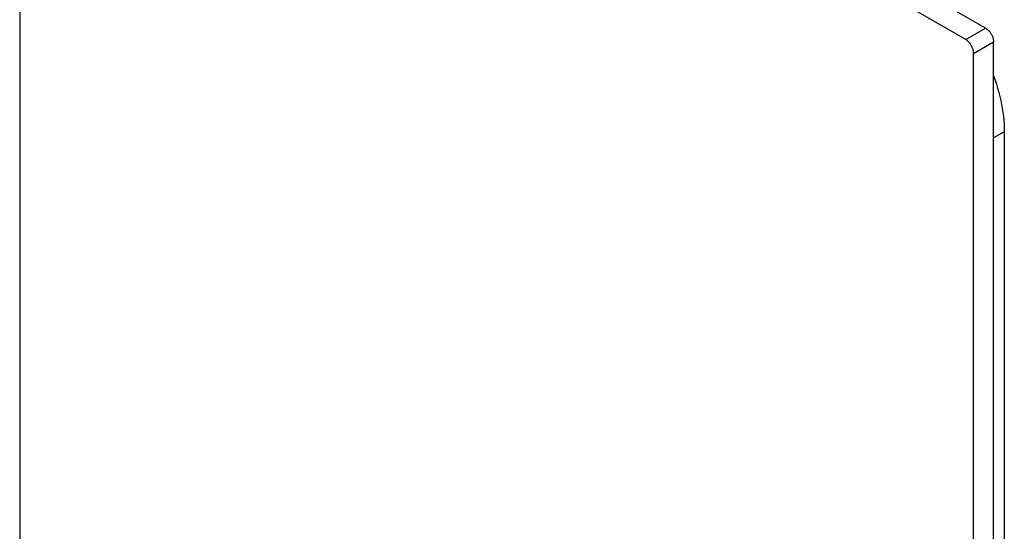
# Model space of a CAD drawing. Units: millimetres. Extents: x -44 to 44, y -93 to 93.
# Drawn here: x -44 to 44, y 0 to 45 of the extents above; entities that cross this region are included whole.
import ezdxf

# ---------------------------------------------------------------- set-up
doc = ezdxf.new("R2010")
doc.units = ezdxf.units.MM
doc.header["$LTSCALE"] = 19.36
doc.layers.get('0').update_dxf_attribs({"linetype": 'CONTINUOUS'})
doc.layers.add('RACCORDO', color=7, linetype='CONTINUOUS')

msp = doc.modelspace()

# ---------------------------------------------------------------- linework, layer by layer
at = {"color": 250, "linetype": 'CONTINUOUS'}
msp.add_line((43.717, 35.514), (42.762, 34.963), dxfattribs=at)
at = {"color": 7, "linetype": 'CONTINUOUS'}
msp.add_line((43.717, 35.514), (43.717, -88.671), dxfattribs=at)
msp.add_lwpolyline([(42.762, 40.479), (42.765, 40.472), (42.894, 40.105), (43.014, 39.739), (43.125, 39.374), (43.226, 39.009), (43.319, 38.646), (43.402, 38.284), (43.475, 37.925), (43.539, 37.569), (43.593, 37.216), (43.638, 36.867), (43.672, 36.522), (43.697, 36.181), (43.712, 35.846), (43.717, 35.514)], dxfattribs=at)
at = {"layer": 'RACCORDO', "color": 7, "linetype": 'CONTINUOUS'}
for p, q in [((42.055, 44.72), (-41.242, 92.815)), ((-43.717, 91.386), (-43.717, -43.495)), ((40.287, 43.699), (-43.01, 91.794)), ((42.762, -91.386), (42.762, 43.495)), ((40.995, -92.406), (40.995, 42.474))]:
    msp.add_line(p, q, dxfattribs=at)
at = {"layer": 'RACCORDO', "color": 250, "linetype": 'CONTINUOUS'}
for p, q in [((40.287, 43.699), (42.055, 44.72)), ((40.995, 42.474), (42.762, 43.495))]:
    msp.add_line(p, q, dxfattribs=at)
at = {"layer": 'RACCORDO', "color": 7, "linetype": 'CONTINUOUS'}
for points in [[(42.055, 44.72), (42.102, 44.691), (42.148, 44.659), (42.193, 44.625), (42.238, 44.586), (42.283, 44.545), (42.326, 44.501), (42.368, 44.455), (42.409, 44.406), (42.448, 44.355), (42.486, 44.303), (42.521, 44.248), (42.555, 44.192), (42.587, 44.135), (42.616, 44.076), (42.643, 44.018), (42.667, 43.958), (42.689, 43.898), (42.708, 43.839), (42.725, 43.779), (42.738, 43.72), (42.749, 43.662), (42.756, 43.606), (42.761, 43.55), (42.762, 43.495)], [(40.995, 42.474), (40.993, 42.529), (40.988, 42.585), (40.981, 42.642), (40.97, 42.7), (40.957, 42.759), (40.941, 42.818), (40.922, 42.878), (40.9, 42.937), (40.875, 42.997), (40.848, 43.056), (40.819, 43.114), (40.787, 43.171), (40.754, 43.227), (40.718, 43.282), (40.68, 43.335), (40.641, 43.386), (40.6, 43.434), (40.558, 43.481), (40.515, 43.525), (40.47, 43.566), (40.425, 43.604), (40.38, 43.639), (40.334, 43.67), (40.287, 43.699)]]:
    msp.add_lwpolyline(points, dxfattribs=at)

doc.saveas('drawing.dxf')
